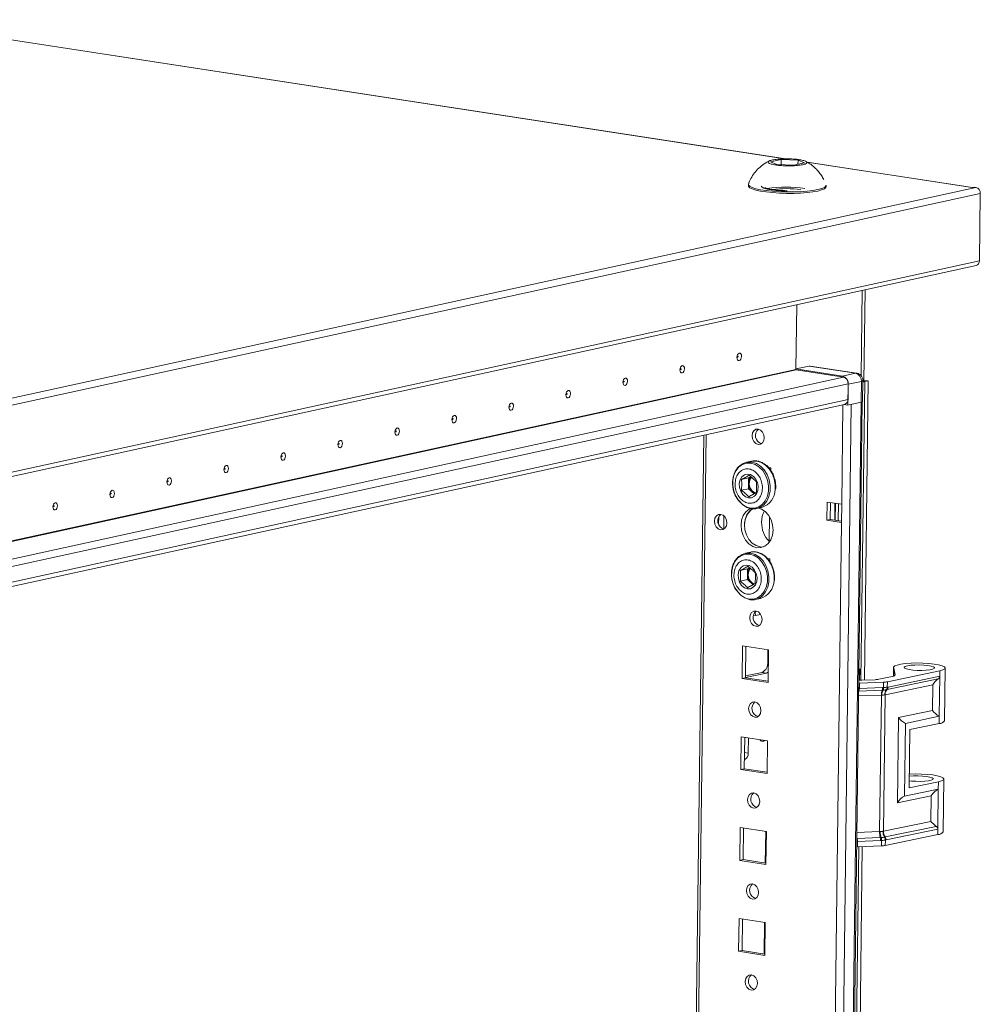
# Model space of a CAD drawing. Units: millimetres. Extents: x -49 to 11532, y -8 to 11619.
# Drawn here: x 9194 to 9454, y 3496 to 3762 of the extents above; entities that cross this region are included whole.
import ezdxf

# ---------------------------------------------------------------- set-up
doc = ezdxf.new("R2010")
doc.units = ezdxf.units.MM

msp = doc.modelspace()

# ---------------------------------------------------------------- linework, layer by layer
at = {"color": 7, "linetype": 'Continuous', "lineweight": 15}
for p, q in [((9401.201, 3724.388), (9156.525, 3762)), ((9397.071, 3723.615), (9399.919, 3724.237)), ((9399.919, 3724.237), (9399.901, 3722.778)), ((9399.919, 3724.237), (9404.492, 3724.065)), ((9404.492, 3724.065), (9404.477, 3722.889)), ((9404.492, 3724.065), (9406.217, 3723.269)), ((9398.797, 3722.82), (9397.071, 3723.615)), ((9403.369, 3722.647), (9398.797, 3722.82)), ((9406.217, 3723.269), (9403.369, 3722.647)), ((9451.701, 3716.625), (9406.867, 3723.517)), ((9452.602, 3716.679), (8714.006, 3555.28)), ((9391.068, 3717.458), (9391.063, 3717.084)), ((9395.555, 3716.437), (9395.555, 3716.376)), ((9412.061, 3716.819), (9412.066, 3717.193)), ((9451.594, 3716.602), (9452.216, 3716.738)), ((9452.602, 3716.679), (9452.216, 3716.738)), ((8715.176, 3553.613), (9453.772, 3715.011)), ((9453.772, 3715.011), (9453.543, 3696.837)), ((8714.081, 3534.146), (9452.676, 3695.544)), ((9453.543, 3696.837), (8714.947, 3535.438)), ((9422.293, 3664.221), (9422.605, 3688.973)), ((9403.918, 3667.442), (9404.138, 3684.938)), ((9404.138, 3684.938), (9403.92, 3667.59)), ((9407.465, 3668.365), (9403.92, 3667.59)), ((9407.465, 3668.365), (9420.06, 3666.428)), ((9420.339, 3666.438), (9407.744, 3668.374)), ((9403.92, 3667.59), (9416.515, 3665.654)), ((9416.827, 3665.359), (9403.995, 3667.332)), ((9420.06, 3666.428), (9416.515, 3665.654)), ((8739.891, 3515.396), (9418.067, 3663.592)), ((9417.994, 3657.79), (9418.065, 3663.445)), ((9418.014, 3659.363), (9418.067, 3663.592)), ((9418.065, 3663.445), (9421.61, 3664.219)), ((9421.499, 3583.44), (9422.517, 3664.149)), ((9421.505, 3583.44), (9422.524, 3664.15)), ((9421.61, 3664.219), (9421.539, 3658.564)), ((9421.964, 3658.781), (9422.035, 3664.436)), ((9422.009, 3664.437), (9421.989, 3664.888)), ((9422.517, 3664.149), (9422.202, 3664.08)), ((9422.524, 3664.15), (9422.287, 3664.187)), ((9422.517, 3664.149), (9422.287, 3664.185)), ((9422.297, 3664.53), (9423.448, 3664.353)), ((9423.448, 3664.353), (9422.428, 3583.473)), ((9422.524, 3664.15), (9423.448, 3664.353)), ((8739.822, 3509.995), (9417.095, 3657.994)), ((9418.014, 3659.363), (8739.837, 3511.168)), ((9398.284, 1790.246), (9421.866, 3658.671)), ((9416.918, 3657.955), (9417.994, 3657.79)), ((9417.994, 3657.79), (9421.539, 3658.564)), ((9378.994, 3649.668), (9355.591, 1795.371)), ((9391.949, 3642.651), (9390.569, 3642.35)), ((9397.167, 3640.848), (9396.531, 3640.946)), ((9397.158, 3640.135), (9397.167, 3640.848)), ((9391.129, 3638.112), (9389.219, 3637.695)), ((9391.129, 3638.112), (9391.092, 3635.216)), ((9391.732, 3638.451), (9391.129, 3638.112)), ((9391.326, 3638.155), (9391.169, 3638.121)), ((9391.326, 3638.155), (9391.29, 3635.26)), ((9391.782, 3638.412), (9391.326, 3638.155)), ((9389.182, 3634.799), (9391.092, 3635.216)), ((9391.092, 3635.216), (9392.636, 3633.853)), ((9391.133, 3635.225), (9391.29, 3635.26)), ((9391.29, 3635.26), (9392.784, 3633.94)), ((9412.353, 3631.616), (9412.291, 3626.699)), ((9416.289, 3631.011), (9412.353, 3631.616)), ((9413.273, 3631.475), (9413.215, 3626.901)), ((9414.457, 3631.293), (9414.4, 3626.719)), ((9414.631, 3631.266), (9414.573, 3626.693)), ((9415.36, 3626.572), (9415.418, 3631.145)), ((9416.289, 3631.011), (9416.227, 3626.094)), ((9393.301, 3629.845), (9394.682, 3630.146)), ((9383.034, 3627.599), (9383.009, 3625.633)), ((9384.396, 3624.313), (9384.441, 3627.861)), ((9416.227, 3626.094), (9393.451, 1821.434)), ((9396.741, 3627.696), (9396.657, 3620.978)), ((9413.215, 3626.901), (9412.291, 3626.699)), ((9412.291, 3626.699), (9416.227, 3626.094)), ((9413.215, 3626.901), (9416.231, 3626.438)), ((9391.639, 3618.065), (9390.258, 3617.763)), ((9396.857, 3616.262), (9396.221, 3616.36)), ((9396.848, 3615.549), (9396.857, 3616.262)), ((9390.819, 3613.526), (9388.909, 3613.108)), ((9390.819, 3613.526), (9390.782, 3610.63)), ((9391.421, 3613.865), (9390.819, 3613.526)), ((9391.016, 3613.569), (9390.859, 3613.534)), ((9391.016, 3613.569), (9390.979, 3610.673)), ((9391.472, 3613.825), (9391.016, 3613.569)), ((9388.872, 3610.212), (9390.782, 3610.63)), ((9390.782, 3610.63), (9392.326, 3609.267)), ((9390.822, 3610.639), (9390.979, 3610.673)), ((9390.979, 3610.673), (9392.474, 3609.353)), ((9392.991, 3605.258), (9394.371, 3605.56)), ((9392.998, 3600.921), (9392.425, 3601.009)), ((9394.384, 3601.224), (9392.998, 3600.921)), ((9389.461, 3592.764), (9389.35, 3583.913)), ((9396.547, 3591.675), (9389.461, 3592.764)), ((9390.382, 3592.623), (9390.275, 3584.115)), ((9396.369, 3591.702), (9396.327, 3588.362)), ((9396.435, 3582.824), (9396.547, 3591.675)), ((9395.935, 3585.385), (9390.275, 3584.148)), ((9394.754, 3585.567), (9390.28, 3584.589)), ((9395.935, 3585.385), (9394.754, 3585.567)), ((9421.179, 3586.442), (9420.953, 3586.392)), ((9420.954, 3586.476), (9421.179, 3586.442)), ((9421.141, 3583.44), (9421.179, 3586.442)), ((9442.819, 3585.984), (9428.645, 3583.029)), ((9430.309, 3586.919), (9430.279, 3584.55)), ((9430.371, 3584.57), (9430.398, 3586.714)), ((9430.738, 3584.889), (9430.398, 3586.714)), ((9442.819, 3585.984), (9442.801, 3584.512)), ((9444.128, 3572.482), (9444.308, 3586.742)), ((9389.35, 3583.913), (9390.275, 3584.115)), ((9389.35, 3583.913), (9396.435, 3582.824)), ((9390.275, 3584.115), (9396.439, 3583.168)), ((9421.092, 3582.672), (9420.906, 3582.666)), ((9421.073, 3581.201), (9421.092, 3582.672)), ((9427.636, 3582.922), (9421.092, 3582.672)), ((9421.725, 3583.446), (9425.342, 3583.585)), ((9426.351, 3583.692), (9430.396, 3584.576)), ((9427.617, 3581.457), (9427.636, 3582.922)), ((9428.559, 3580.908), (9442.381, 3583.789)), ((9428.626, 3581.564), (9428.645, 3583.029)), ((9442.801, 3584.512), (9428.826, 3581.6)), ((9430.386, 3584.678), (9430.405, 3584.579)), ((9442.801, 3584.512), (9442.664, 3573.69)), ((9420.974, 3580.527), (9427.214, 3580.766)), ((9421.073, 3581.201), (9427.313, 3581.44)), ((9427.214, 3580.766), (9427.481, 3580.776)), ((9427.313, 3581.44), (9427.563, 3581.452)), ((9427.481, 3580.776), (9427.562, 3580.78)), ((9427.563, 3581.452), (9427.617, 3581.457)), ((9440.902, 3582.209), (9428.025, 3579.524)), ((9428.322, 3580.861), (9428.38, 3580.871)), ((9428.38, 3580.871), (9428.559, 3580.908)), ((9428.662, 3581.569), (9428.626, 3581.564)), ((9428.826, 3581.6), (9428.662, 3581.569)), ((9440.815, 3575.289), (9440.902, 3582.209)), ((9426.55, 3542.502), (9427.016, 3579.418)), ((9427.166, 3579.418), (9427.016, 3579.418)), ((9427.559, 3542.609), (9428.025, 3579.524)), ((9428.025, 3579.524), (9427.92, 3579.497)), ((9431.659, 3573.381), (9440.815, 3575.289)), ((9431.368, 3550.305), (9431.659, 3573.381)), ((9433.509, 3571.782), (9442.664, 3573.69)), ((9442.664, 3573.69), (9442.639, 3571.723)), ((9433.261, 3552.113), (9433.509, 3571.782)), ((9434.751, 3570.079), (9434.553, 3554.344)), ((9434.751, 3570.079), (9442.639, 3571.723)), ((9389.151, 3568.178), (9389.039, 3559.326)), ((9396.236, 3567.088), (9389.151, 3568.178)), ((9390.072, 3568.036), (9389.964, 3559.528)), ((9391.103, 3567.878), (9391.05, 3563.722)), ((9394.396, 3567.371), (9394.237, 3567.254)), ((9396.125, 3558.237), (9396.236, 3567.088)), ((9390.107, 3562.045), (9389.996, 3562.02)), ((9389.039, 3559.326), (9389.964, 3559.528)), ((9389.039, 3559.326), (9396.125, 3558.237)), ((9389.964, 3559.528), (9396.129, 3558.581)), ((9443.75, 3542.486), (9443.93, 3556.747)), ((9442.416, 3554.021), (9433.261, 3552.113)), ((9434.553, 3554.344), (9442.441, 3555.988)), ((9442.416, 3554.021), (9442.279, 3543.199)), ((9442.441, 3555.988), (9442.416, 3554.021)), ((9440.524, 3552.213), (9431.368, 3550.305)), ((9440.436, 3545.293), (9440.524, 3552.213)), ((9388.841, 3543.591), (9388.729, 3534.74)), ((9395.926, 3542.502), (9388.841, 3543.591)), ((9389.761, 3543.449), (9389.654, 3534.942)), ((9440.436, 3545.293), (9427.559, 3542.609)), ((9441.878, 3543.941), (9428.056, 3541.061)), ((9428.305, 3540.286), (9442.279, 3543.199)), ((9442.279, 3543.199), (9442.261, 3541.728)), ((9395.748, 3542.529), (9395.641, 3534.022)), ((9395.814, 3533.651), (9395.926, 3542.502)), ((9426.711, 3540.918), (9420.471, 3540.679)), ((9426.792, 3540.126), (9420.552, 3539.887)), ((9426.55, 3542.502), (9426.701, 3542.516)), ((9426.978, 3540.929), (9426.711, 3540.918)), ((9427.041, 3540.132), (9426.792, 3540.126)), ((9427.059, 3540.934), (9426.978, 3540.929)), ((9427.096, 3540.132), (9427.041, 3540.132)), ((9427.077, 3538.666), (9427.096, 3540.132)), ((9427.454, 3542.596), (9427.559, 3542.609)), ((9427.877, 3541.025), (9427.819, 3541.014)), ((9428.056, 3541.061), (9427.877, 3541.025)), ((9442.261, 3541.728), (9428.086, 3538.773)), ((9428.086, 3538.773), (9428.105, 3540.239)), ((9428.105, 3540.239), (9428.14, 3540.249)), ((9428.14, 3540.249), (9428.305, 3540.286)), ((9414.362, 3017.947), (9420.931, 3538.431)), ((9414.368, 3017.948), (9420.937, 3538.431)), ((9421.86, 3538.467), (9415.291, 3017.981)), ((9420.533, 3538.416), (9420.348, 3538.41)), ((9420.533, 3538.416), (9420.552, 3539.887)), ((9427.077, 3538.666), (9420.533, 3538.416)), ((9388.729, 3534.74), (9389.654, 3534.942)), ((9388.729, 3534.74), (9395.814, 3533.651)), ((9389.654, 3534.942), (9395.819, 3533.994)), ((9388.531, 3519.004), (9388.419, 3510.153)), ((9395.616, 3517.915), (9388.531, 3519.004)), ((9389.451, 3518.863), (9389.344, 3510.355)), ((9395.438, 3517.943), (9395.33, 3509.435)), ((9395.504, 3509.064), (9395.616, 3517.915)), ((9388.419, 3510.153), (9389.344, 3510.355)), ((9388.419, 3510.153), (9395.504, 3509.064)), ((9389.344, 3510.355), (9395.508, 3509.408))]:
    msp.add_line(p, q, dxfattribs=at)
at = {"color": 8, "linetype": 'Continuous', "lineweight": 15}
for p, q in [((9156.622, 3761.945), (9400.944, 3724.388)), ((9406.964, 3723.463), (9451.594, 3716.602)), ((9395.565, 3716.372), (9395.555, 3716.432)), ((9421.864, 3688.811), (9421.572, 3665.73)), ((8726.138, 3519.333), (9403.918, 3667.442)), ((8726.481, 3519.281), (9403.995, 3667.332)), ((9416.827, 3665.359), (8738.927, 3517.224)), ((9395.293, 1789.493), (9418.875, 3657.982)), ((9421.526, 3658.562), (9397.944, 1790.073)), ((9416.628, 3657.892), (9416.289, 3631.011)), ((9356.204, 1795.135), (9379.612, 3649.803)), ((9396.327, 3588.362), (9396.504, 3588.335)), ((9430.385, 3584.573), (9430.386, 3584.678)), ((9430.738, 3584.837), (9430.738, 3584.889)), ((9420.879, 3580.524), (9420.974, 3580.527)), ((9420.888, 3581.195), (9421.073, 3581.201)), ((9427.016, 3579.418), (9420.862, 3579.182)), ((9390.107, 3562.045), (9389.996, 3562.062)), ((9390.019, 3563.88), (9391.05, 3563.722)), ((9420.471, 3540.679), (9420.376, 3540.676)), ((9420.396, 3542.267), (9426.55, 3542.502)), ((9420.552, 3539.887), (9420.366, 3539.882))]:
    msp.add_line(p, q, dxfattribs=at)
at = {"color": 7, "linetype": 'Continuous', "lineweight": 15, "flags": 128}
for points in [[(9391.063, 3717.084), (9391.092, 3716.937), (9391.415, 3716.588), (9392.083, 3716.251), (9393.074, 3715.939), (9394.354, 3715.66), (9395.879, 3715.426), (9397.598, 3715.243), (9399.452, 3715.119), (9401.378, 3715.057), (9403.31, 3715.059), (9405.182, 3715.126), (9406.932, 3715.256), (9408.498, 3715.442), (9409.828, 3715.681)], [(9391.09, 3717.576), (9391.097, 3717.311), (9391.42, 3716.962), (9392.088, 3716.625), (9393.079, 3716.312), (9394.358, 3716.034), (9395.884, 3715.799), (9397.603, 3715.617), (9399.457, 3715.492), (9401.382, 3715.43), (9403.314, 3715.433), (9405.187, 3715.5), (9406.936, 3715.629), (9408.503, 3715.816), (9409.833, 3716.054)], [(9394.563, 3717.04), (9394.563, 3717.026), (9394.752, 3716.742), (9395.283, 3716.469), (9396.129, 3716.22), (9397.247, 3716.008), (9398.581, 3715.843), (9400.065, 3715.734), (9400.968, 3715.698)], [(9409.828, 3715.681), (9410.877, 3715.962), (9411.609, 3716.278), (9411.998, 3716.616), (9412.061, 3716.819)], [(9409.833, 3716.054), (9410.882, 3716.336), (9411.613, 3716.651), (9412.003, 3716.989), (9412.048, 3717.309)], [(9388.578, 3669.877), (9388.343, 3669.9), (9388.146, 3670.07), (9388.016, 3670.359), (9387.974, 3670.725), (9388.025, 3671.112), (9388.163, 3671.46), (9388.366, 3671.717), (9388.603, 3671.844), (9388.838, 3671.82), (9389.035, 3671.651), (9389.165, 3671.361), (9389.207, 3670.995), (9389.155, 3670.608), (9389.017, 3670.26), (9388.815, 3670.003), (9388.578, 3669.877)], [(9388.195, 3670.789), (9388.227, 3670.806), (9388.254, 3670.84), (9388.272, 3670.887), (9388.279, 3670.939), (9388.274, 3670.988), (9388.256, 3671.027), (9388.23, 3671.049), (9388.198, 3671.052), (9388.167, 3671.036), (9388.139, 3671.001), (9388.121, 3670.954), (9388.114, 3670.903), (9388.12, 3670.854), (9388.137, 3670.815), (9388.163, 3670.792), (9388.195, 3670.789)], [(9373.165, 3666.509), (9372.93, 3666.532), (9372.732, 3666.701), (9372.603, 3666.991), (9372.561, 3667.357), (9372.612, 3667.744), (9372.75, 3668.092), (9372.953, 3668.349), (9373.19, 3668.476), (9373.425, 3668.452), (9373.622, 3668.283), (9373.751, 3667.993), (9373.794, 3667.627), (9373.742, 3667.24), (9373.604, 3666.892), (9373.402, 3666.635), (9373.165, 3666.509)], [(9407.744, 3668.374), (9407.705, 3668.379), (9407.465, 3668.365)], [(9372.782, 3667.421), (9372.814, 3667.438), (9372.841, 3667.472), (9372.859, 3667.519), (9372.866, 3667.571), (9372.86, 3667.62), (9372.843, 3667.659), (9372.817, 3667.681), (9372.785, 3667.684), (9372.753, 3667.667), (9372.726, 3667.633), (9372.708, 3667.586), (9372.701, 3667.535), (9372.707, 3667.486), (9372.724, 3667.447), (9372.75, 3667.424), (9372.782, 3667.421)], [(9357.752, 3663.141), (9357.517, 3663.164), (9357.319, 3663.333), (9357.19, 3663.623), (9357.148, 3663.989), (9357.199, 3664.376), (9357.337, 3664.724), (9357.54, 3664.981), (9357.776, 3665.107), (9358.011, 3665.084), (9358.209, 3664.915), (9358.338, 3664.625), (9358.381, 3664.259), (9358.329, 3663.872), (9358.191, 3663.524), (9357.988, 3663.267), (9357.752, 3663.141)], [(9357.369, 3664.053), (9357.4, 3664.07), (9357.428, 3664.104), (9357.446, 3664.151), (9357.453, 3664.203), (9357.447, 3664.252), (9357.43, 3664.29), (9357.404, 3664.313), (9357.372, 3664.316), (9357.34, 3664.299), (9357.313, 3664.265), (9357.295, 3664.218), (9357.288, 3664.166), (9357.293, 3664.117), (9357.311, 3664.079), (9357.337, 3664.056), (9357.369, 3664.053)], [(9342.339, 3659.772), (9342.104, 3659.796), (9341.906, 3659.965), (9341.777, 3660.255), (9341.734, 3660.621), (9341.786, 3661.008), (9341.924, 3661.356), (9342.126, 3661.613), (9342.363, 3661.739), (9342.598, 3661.716), (9342.796, 3661.547), (9342.925, 3661.257), (9342.967, 3660.891), (9342.916, 3660.504), (9342.778, 3660.156), (9342.575, 3659.899), (9342.339, 3659.772)], [(9341.956, 3660.685), (9341.987, 3660.702), (9342.015, 3660.736), (9342.033, 3660.783), (9342.04, 3660.834), (9342.034, 3660.884), (9342.017, 3660.922), (9341.99, 3660.945), (9341.959, 3660.948), (9341.927, 3660.931), (9341.9, 3660.897), (9341.882, 3660.85), (9341.875, 3660.798), (9341.88, 3660.749), (9341.898, 3660.711), (9341.924, 3660.688), (9341.956, 3660.685)], [(9326.925, 3656.404), (9326.69, 3656.428), (9326.493, 3656.597), (9326.363, 3656.887), (9326.321, 3657.253), (9326.373, 3657.64), (9326.511, 3657.988), (9326.713, 3658.245), (9326.95, 3658.371), (9327.185, 3658.348), (9327.383, 3658.179), (9327.512, 3657.889), (9327.554, 3657.523), (9327.503, 3657.136), (9327.365, 3656.788), (9327.162, 3656.531), (9326.925, 3656.404)], [(9326.543, 3657.317), (9326.574, 3657.334), (9326.601, 3657.368), (9326.62, 3657.415), (9326.627, 3657.466), (9326.621, 3657.515), (9326.604, 3657.554), (9326.577, 3657.577), (9326.546, 3657.58), (9326.514, 3657.563), (9326.487, 3657.529), (9326.469, 3657.482), (9326.462, 3657.43), (9326.467, 3657.381), (9326.485, 3657.342), (9326.511, 3657.32), (9326.543, 3657.317)], [(9421.539, 3658.564), (9421.749, 3658.622), (9421.891, 3658.686), (9421.958, 3658.755), (9421.964, 3658.781)], [(9311.512, 3653.036), (9311.277, 3653.06), (9311.08, 3653.229), (9310.95, 3653.519), (9310.908, 3653.885), (9310.96, 3654.272), (9311.098, 3654.62), (9311.3, 3654.877), (9311.537, 3655.003), (9311.772, 3654.98), (9311.969, 3654.81), (9312.099, 3654.521), (9312.141, 3654.154), (9312.09, 3653.768), (9311.952, 3653.42), (9311.749, 3653.163), (9311.512, 3653.036)], [(9311.129, 3653.949), (9311.161, 3653.965), (9311.188, 3654), (9311.207, 3654.047), (9311.214, 3654.098), (9311.208, 3654.147), (9311.191, 3654.186), (9311.164, 3654.209), (9311.133, 3654.212), (9311.101, 3654.195), (9311.074, 3654.161), (9311.055, 3654.114), (9311.049, 3654.062), (9311.054, 3654.013), (9311.072, 3653.974), (9311.098, 3653.952), (9311.129, 3653.949)], [(9296.099, 3649.668), (9295.864, 3649.692), (9295.667, 3649.861), (9295.537, 3650.151), (9295.495, 3650.517), (9295.547, 3650.904), (9295.684, 3651.252), (9295.887, 3651.509), (9296.124, 3651.635), (9296.359, 3651.612), (9296.556, 3651.442), (9296.686, 3651.153), (9296.728, 3650.786), (9296.676, 3650.4), (9296.539, 3650.052), (9296.336, 3649.795), (9296.099, 3649.668)], [(9295.716, 3650.58), (9295.748, 3650.597), (9295.775, 3650.632), (9295.794, 3650.678), (9295.801, 3650.73), (9295.795, 3650.779), (9295.778, 3650.818), (9295.751, 3650.841), (9295.72, 3650.844), (9295.688, 3650.827), (9295.661, 3650.793), (9295.642, 3650.746), (9295.635, 3650.694), (9295.641, 3650.645), (9295.658, 3650.606), (9295.685, 3650.584), (9295.716, 3650.58)], [(9393.75, 3651.326), (9393.115, 3651.266), (9392.573, 3650.901), (9392.207, 3650.286), (9392.071, 3649.515), (9392.187, 3648.705), (9392.536, 3647.98), (9393.067, 3647.45), (9393.698, 3647.195), (9394.332, 3647.255), (9394.874, 3647.621), (9395.241, 3648.236), (9395.377, 3649.007), (9395.261, 3649.816), (9394.911, 3650.541), (9394.381, 3651.072), (9393.75, 3651.326)], [(9280.686, 3646.3), (9280.451, 3646.323), (9280.254, 3646.493), (9280.124, 3646.783), (9280.082, 3647.149), (9280.134, 3647.535), (9280.271, 3647.884), (9280.474, 3648.141), (9280.711, 3648.267), (9280.946, 3648.244), (9281.143, 3648.074), (9281.273, 3647.784), (9281.315, 3647.418), (9281.263, 3647.032), (9281.126, 3646.683), (9280.923, 3646.427), (9280.686, 3646.3)], [(9280.303, 3647.212), (9280.335, 3647.229), (9280.362, 3647.264), (9280.381, 3647.31), (9280.388, 3647.362), (9280.382, 3647.411), (9280.365, 3647.45), (9280.338, 3647.473), (9280.307, 3647.476), (9280.275, 3647.459), (9280.248, 3647.425), (9280.229, 3647.378), (9280.222, 3647.326), (9280.228, 3647.277), (9280.245, 3647.238), (9280.272, 3647.215), (9280.303, 3647.212)], [(9265.273, 3642.932), (9265.038, 3642.955), (9264.841, 3643.125), (9264.711, 3643.415), (9264.669, 3643.781), (9264.721, 3644.167), (9264.858, 3644.516), (9265.061, 3644.773), (9265.298, 3644.899), (9265.533, 3644.876), (9265.73, 3644.706), (9265.86, 3644.416), (9265.902, 3644.05), (9265.85, 3643.664), (9265.713, 3643.315), (9265.51, 3643.058), (9265.273, 3642.932)], [(9264.89, 3643.844), (9264.922, 3643.861), (9264.949, 3643.896), (9264.967, 3643.942), (9264.974, 3643.994), (9264.969, 3644.043), (9264.951, 3644.082), (9264.925, 3644.105), (9264.893, 3644.108), (9264.862, 3644.091), (9264.835, 3644.056), (9264.816, 3644.01), (9264.809, 3643.958), (9264.815, 3643.909), (9264.832, 3643.87), (9264.859, 3643.847), (9264.89, 3643.844)], [(9249.86, 3639.564), (9249.625, 3639.587), (9249.428, 3639.757), (9249.298, 3640.047), (9249.256, 3640.413), (9249.308, 3640.799), (9249.445, 3641.148), (9249.648, 3641.404), (9249.885, 3641.531), (9250.12, 3641.508), (9250.317, 3641.338), (9250.447, 3641.048), (9250.489, 3640.682), (9250.437, 3640.296), (9250.3, 3639.947), (9250.097, 3639.69), (9249.86, 3639.564)], [(9391.757, 3642.12), (9392.919, 3641.765), (9394.009, 3641.076), (9394.964, 3640.096), (9395.728, 3638.879), (9396.257, 3637.498), (9396.52, 3636.032), (9396.501, 3634.566), (9396.202, 3633.187), (9395.641, 3631.973), (9394.849, 3630.995), (9393.873, 3630.311), (9392.77, 3629.96), (9391.603, 3629.963), (9390.441, 3630.318), (9389.351, 3631.007), (9388.396, 3631.988), (9387.632, 3633.204), (9387.103, 3634.585), (9386.84, 3636.051), (9386.859, 3637.517), (9387.157, 3638.896), (9387.719, 3640.11), (9388.511, 3641.088), (9389.487, 3641.772), (9390.59, 3642.123), (9391.757, 3642.12)], [(9388.851, 3641.497), (9389.664, 3642.03), (9390.569, 3642.35)], [(9391.949, 3642.651), (9392.187, 3642.696), (9393.395, 3642.693)], [(9249.477, 3640.476), (9249.509, 3640.493), (9249.536, 3640.528), (9249.554, 3640.574), (9249.561, 3640.626), (9249.556, 3640.675), (9249.538, 3640.714), (9249.512, 3640.737), (9249.48, 3640.74), (9249.449, 3640.723), (9249.421, 3640.688), (9249.403, 3640.642), (9249.396, 3640.59), (9249.402, 3640.541), (9249.419, 3640.502), (9249.446, 3640.479), (9249.477, 3640.476)], [(9391.117, 3632.731), (9390.289, 3633.032), (9389.554, 3633.647), (9388.994, 3634.508), (9388.667, 3635.524), (9388.611, 3636.583), (9388.831, 3637.571), (9389.303, 3638.381), (9389.975, 3638.926), (9390.776, 3639.145), (9391.618, 3639.015), (9392.411, 3638.551), (9393.067, 3637.803), (9393.517, 3636.851), (9393.711, 3635.799), (9393.628, 3634.761), (9393.277, 3633.85), (9392.697, 3633.163), (9391.95, 3632.777), (9391.117, 3632.731)], [(9234.447, 3636.196), (9234.212, 3636.219), (9234.015, 3636.389), (9233.885, 3636.679), (9233.843, 3637.045), (9233.894, 3637.431), (9234.032, 3637.78), (9234.235, 3638.036), (9234.472, 3638.163), (9234.707, 3638.14), (9234.904, 3637.97), (9235.034, 3637.68), (9235.076, 3637.314), (9235.024, 3636.927), (9234.886, 3636.579), (9234.684, 3636.322), (9234.447, 3636.196)], [(9234.064, 3637.108), (9234.096, 3637.125), (9234.123, 3637.159), (9234.141, 3637.206), (9234.148, 3637.258), (9234.143, 3637.307), (9234.125, 3637.346), (9234.099, 3637.368), (9234.067, 3637.372), (9234.036, 3637.355), (9234.008, 3637.32), (9233.99, 3637.274), (9233.983, 3637.222), (9233.989, 3637.173), (9234.006, 3637.134), (9234.032, 3637.111), (9234.064, 3637.108)], [(9219.034, 3632.828), (9218.799, 3632.851), (9218.601, 3633.021), (9218.472, 3633.31), (9218.43, 3633.677), (9218.481, 3634.063), (9218.619, 3634.411), (9218.822, 3634.668), (9219.059, 3634.795), (9219.294, 3634.771), (9219.491, 3634.602), (9219.62, 3634.312), (9219.663, 3633.946), (9219.611, 3633.559), (9219.473, 3633.211), (9219.271, 3632.954), (9219.034, 3632.828)], [(9218.651, 3633.74), (9218.683, 3633.757), (9218.71, 3633.791), (9218.728, 3633.838), (9218.735, 3633.89), (9218.729, 3633.939), (9218.712, 3633.978), (9218.686, 3634), (9218.654, 3634.004), (9218.622, 3633.987), (9218.595, 3633.952), (9218.577, 3633.906), (9218.57, 3633.854), (9218.576, 3633.805), (9218.593, 3633.766), (9218.619, 3633.743), (9218.651, 3633.74)], [(9396.941, 3634.705), (9396.927, 3634.57), (9396.618, 3633.141), (9396.036, 3631.884), (9395.217, 3630.872), (9394.206, 3630.164), (9393.064, 3629.801), (9391.856, 3629.803), (9390.652, 3630.171), (9389.523, 3630.884), (9388.534, 3631.9), (9388.163, 3632.422)], [(9203.621, 3629.46), (9203.386, 3629.483), (9203.188, 3629.653), (9203.059, 3629.942), (9203.017, 3630.308), (9203.068, 3630.695), (9203.206, 3631.043), (9203.409, 3631.3), (9203.645, 3631.427), (9203.88, 3631.403), (9204.078, 3631.234), (9204.207, 3630.944), (9204.25, 3630.578), (9204.198, 3630.191), (9204.06, 3629.843), (9203.858, 3629.586), (9203.621, 3629.46)], [(9203.238, 3630.372), (9203.27, 3630.389), (9203.297, 3630.423), (9203.315, 3630.47), (9203.322, 3630.522), (9203.316, 3630.571), (9203.299, 3630.61), (9203.273, 3630.632), (9203.241, 3630.635), (9203.209, 3630.619), (9203.182, 3630.584), (9203.164, 3630.537), (9203.157, 3630.486), (9203.162, 3630.437), (9203.18, 3630.398), (9203.206, 3630.375), (9203.238, 3630.372)], [(9383.6, 3628.277), (9382.957, 3628.216), (9382.409, 3627.846), (9382.038, 3627.224), (9381.9, 3626.444), (9382.018, 3625.625), (9382.372, 3624.891), (9382.909, 3624.354), (9383.547, 3624.097), (9384.189, 3624.158), (9384.737, 3624.527), (9385.109, 3625.149), (9385.246, 3625.93), (9385.129, 3626.749), (9384.775, 3627.483), (9384.238, 3628.019), (9383.6, 3628.277)], [(9391.619, 3629.846), (9391.308, 3629.691), (9390.4, 3628.969), (9389.698, 3627.955), (9389.249, 3626.717), (9389.084, 3625.34), (9389.214, 3623.917), (9389.63, 3622.546), (9390.304, 3621.32), (9391.19, 3620.322), (9392.227, 3619.622), (9393.345, 3619.265), (9394.468, 3619.277), (9395.519, 3619.657), (9396.427, 3620.379), (9397.129, 3621.393), (9397.578, 3622.631), (9397.743, 3624.008), (9397.614, 3625.431), (9397.197, 3626.802), (9396.524, 3628.028), (9395.638, 3629.026), (9394.6, 3629.727), (9393.936, 3629.983)], [(9392.043, 3629.779), (9391.325, 3629.172), (9390.623, 3628.157), (9390.174, 3626.919), (9390.009, 3625.542), (9390.138, 3624.119), (9390.555, 3622.748), (9391.228, 3621.522), (9392.114, 3620.525), (9393.152, 3619.824), (9394.27, 3619.467), (9395.043, 3619.435)], [(9391.446, 3617.534), (9392.609, 3617.178), (9393.699, 3616.49), (9394.654, 3615.509), (9395.418, 3614.292), (9395.947, 3612.911), (9396.209, 3611.445), (9396.191, 3609.98), (9395.892, 3608.6), (9395.331, 3607.386), (9394.539, 3606.409), (9393.563, 3605.725), (9392.46, 3605.374), (9391.293, 3605.376), (9390.131, 3605.732), (9389.04, 3606.42), (9388.086, 3607.401), (9387.322, 3608.617), (9386.793, 3609.999), (9386.53, 3611.465), (9386.548, 3612.93), (9386.847, 3614.31), (9387.409, 3615.524), (9388.2, 3616.501), (9389.176, 3617.185), (9390.28, 3617.536), (9391.446, 3617.534)], [(9388.541, 3616.911), (9389.354, 3617.444), (9390.258, 3617.763)], [(9391.639, 3618.065), (9391.876, 3618.109), (9393.085, 3618.106)], [(9390.807, 3608.144), (9389.978, 3608.445), (9389.244, 3609.06), (9388.683, 3609.922), (9388.357, 3610.937), (9388.301, 3611.997), (9388.52, 3612.985), (9388.992, 3613.795), (9389.665, 3614.339), (9390.466, 3614.558), (9391.308, 3614.429), (9392.1, 3613.965), (9392.757, 3613.216), (9393.207, 3612.264), (9393.4, 3611.213), (9393.318, 3610.175), (9392.967, 3609.263), (9392.387, 3608.577), (9391.64, 3608.19), (9390.807, 3608.144)], [(9396.63, 3610.118), (9396.617, 3609.983), (9396.307, 3608.554), (9395.726, 3607.298), (9394.906, 3606.286), (9393.896, 3605.577), (9392.753, 3605.214), (9391.545, 3605.216), (9390.342, 3605.585), (9389.213, 3606.297), (9388.224, 3607.313), (9387.852, 3607.835)], [(9393.129, 3602.153), (9392.495, 3602.093), (9391.953, 3601.727), (9391.586, 3601.113), (9391.45, 3600.342), (9391.566, 3599.532), (9391.916, 3598.807), (9392.447, 3598.277), (9393.077, 3598.022), (9393.712, 3598.082), (9394.254, 3598.447), (9394.621, 3599.062), (9394.757, 3599.833), (9394.641, 3600.643), (9394.291, 3601.368), (9393.76, 3601.898), (9393.129, 3602.153)], [(9430.398, 3586.714), (9430.328, 3587.009), (9430.637, 3587.295), (9431.307, 3587.555), (9432.301, 3587.776), (9433.568, 3587.945), (9435.036, 3588.055), (9436.628, 3588.098), (9438.257, 3588.072), (9439.834, 3587.98), (9441.275, 3587.824), (9442.5, 3587.616), (9443.445, 3587.364), (9444.057, 3587.084), (9444.304, 3586.79), (9444.172, 3586.498), (9443.668, 3586.225), (9442.819, 3585.984)], [(9396.471, 3585.654), (9396.236, 3585.498), (9395.935, 3585.385)], [(9434.081, 3587.327), (9433.479, 3587.142), (9433.218, 3586.93), (9433.32, 3586.708), (9433.777, 3586.498), (9434.547, 3586.317), (9435.563, 3586.182), (9436.734, 3586.104), (9437.956, 3586.091), (9439.12, 3586.144), (9440.124, 3586.258), (9440.877, 3586.422), (9441.314, 3586.623), (9441.394, 3586.843), (9441.112, 3587.061), (9440.491, 3587.259), (9439.588, 3587.419), (9438.483, 3587.526), (9437.273, 3587.572), (9436.066, 3587.552), (9434.97, 3587.468), (9434.081, 3587.327)], [(9430.396, 3584.576), (9430.482, 3584.612), (9430.556, 3584.65), (9430.617, 3584.689), (9430.667, 3584.728), (9430.704, 3584.768), (9430.728, 3584.808), (9430.74, 3584.849), (9430.738, 3584.889)], [(9392.819, 3577.566), (9392.184, 3577.506), (9391.642, 3577.141), (9391.276, 3576.526), (9391.14, 3575.755), (9391.256, 3574.945), (9391.606, 3574.22), (9392.136, 3573.69), (9392.767, 3573.435), (9393.402, 3573.495), (9393.944, 3573.861), (9394.31, 3574.476), (9394.446, 3575.247), (9394.33, 3576.056), (9393.98, 3576.781), (9393.45, 3577.312), (9392.819, 3577.566)], [(9434.592, 3557.472), (9435.687, 3557.556), (9436.894, 3557.576), (9438.104, 3557.53), (9439.21, 3557.423), (9440.113, 3557.263), (9440.733, 3557.065), (9441.016, 3556.847), (9440.935, 3556.628), (9440.499, 3556.427), (9439.745, 3556.262), (9438.742, 3556.148), (9437.577, 3556.096), (9436.355, 3556.109), (9435.184, 3556.186), (9434.577, 3556.257)], [(9434.599, 3558.056), (9434.658, 3558.059), (9436.25, 3558.102), (9437.878, 3558.077), (9439.456, 3557.984), (9440.896, 3557.829), (9442.122, 3557.62), (9443.066, 3557.369), (9443.679, 3557.088), (9443.925, 3556.794), (9443.793, 3556.503), (9443.289, 3556.229), (9442.441, 3555.988)], [(9392.509, 3552.979), (9391.874, 3552.919), (9391.332, 3552.554), (9390.965, 3551.939), (9390.83, 3551.168), (9390.945, 3550.359), (9391.295, 3549.633), (9391.826, 3549.103), (9392.457, 3548.849), (9393.091, 3548.909), (9393.633, 3549.274), (9394, 3549.889), (9394.136, 3550.66), (9394.02, 3551.47), (9393.67, 3552.195), (9393.139, 3552.725), (9392.509, 3552.979)], [(9392.198, 3528.393), (9391.564, 3528.333), (9391.022, 3527.968), (9390.655, 3527.353), (9390.519, 3526.582), (9390.635, 3525.772), (9390.985, 3525.047), (9391.516, 3524.517), (9392.146, 3524.262), (9392.781, 3524.322), (9393.323, 3524.687), (9393.69, 3525.302), (9393.826, 3526.073), (9393.71, 3526.883), (9393.36, 3527.608), (9392.829, 3528.138), (9392.198, 3528.393)], [(9391.888, 3503.806), (9391.254, 3503.746), (9390.712, 3503.381), (9390.345, 3502.766), (9390.209, 3501.995), (9390.325, 3501.185), (9390.675, 3500.46), (9391.205, 3499.93), (9391.836, 3499.676), (9392.471, 3499.736), (9393.013, 3500.101), (9393.379, 3500.716), (9393.515, 3501.487), (9393.399, 3502.296), (9393.05, 3503.022), (9392.519, 3503.552), (9391.888, 3503.806)]]:
    msp.add_lwpolyline(points, dxfattribs=at)
at = {"color": 8, "linetype": 'Continuous', "lineweight": 15, "flags": 128}
for points in [[(9420.06, 3666.428), (9420.3, 3666.443), (9420.338, 3666.438)], [(9422.035, 3664.436), (9422.03, 3664.41), (9421.962, 3664.341), (9421.82, 3664.277), (9421.61, 3664.219)], [(9390.569, 3642.35), (9390.806, 3642.394), (9392.014, 3642.391)], [(9392.014, 3642.391), (9393.218, 3642.023), (9394.347, 3641.311), (9395.335, 3640.295), (9396.127, 3639.035), (9396.674, 3637.605), (9396.946, 3636.087), (9396.941, 3634.705)], [(9393.395, 3642.693), (9394.598, 3642.325), (9395.727, 3641.612), (9396.716, 3640.597), (9397.507, 3639.337), (9398.055, 3637.907), (9398.327, 3636.389), (9398.321, 3635.006)], [(9390.258, 3617.763), (9390.496, 3617.807), (9391.704, 3617.805)], [(9391.704, 3617.805), (9392.908, 3617.437), (9394.036, 3616.724), (9395.025, 3615.708), (9395.816, 3614.449), (9396.364, 3613.018), (9396.636, 3611.5), (9396.63, 3610.118)], [(9393.085, 3618.106), (9394.288, 3617.738), (9395.417, 3617.026), (9396.406, 3616.01), (9397.197, 3614.75), (9397.744, 3613.32), (9398.016, 3611.802), (9398.011, 3610.42)]]:
    msp.add_lwpolyline(points, dxfattribs=at)
at = {"color": 7, "linetype": 'Continuous', "lineweight": 15}
for centre, radius, start, end in [((9401.214, 3685.185), 31.573, 80.69756, 99.17148), ((9401.217, 3688.353), 27.976, 81.73345, 97.60864), ((9452.168, 3715.13), 1.608, 355.74418, 74.35745), ((9452.276, 3696.749), 1.269, 288.36879, 3.96114), ((9404.024, 3667.434), 0.106, 175.74418, 254.35745), ((9415.941, 3663.603), 2.13, 355.74418, 74.35745), ((9416.368, 3663.719), 1.704, 355.74418, 74.35745), ((9419.486, 3664.377), 2.13, 355.74418, 74.35745), ((9421.968, 3664.318), 0.339, 280.46965, 343.29107), ((9416.672, 3659.27), 1.345, 288.36879, 3.96114), ((9395.223, 3649.588), 2.273, 130.17161, 254.48151), ((9394.106, 3636.578), 2.801, 141.73439, 246.2815), ((9393.07, 3635.146), 5.253, 287.86699, 358.4755), ((9385.078, 3626.515), 2.298, 129.98078, 254.67235), ((9395.647, 3625.32), 5.634, 127.90975, 181.75373), ((9400.865, 3626.227), 6.226, 151.28038, 180.3699), ((9401.946, 3626.025), 7.309, 178.73012, 224.54393), ((9393.796, 3611.991), 2.801, 141.73439, 246.2815), ((9392.76, 3610.56), 5.253, 287.86699, 358.4755), ((9394.603, 3600.415), 2.273, 130.17161, 254.48151), ((9393.527, 3588.097), 2.812, 295.87357, 5.41446), ((9421.319, 3594.314), 10.875, 267.87707, 272.14152), ((9425.177, 3589.97), 6.387, 271.48532, 280.5949), ((9427.47, 3589.308), 6.387, 271.48532, 280.5949), ((9419.023, 3581.157), 2.05, 342.08317, 1.20622), ((9431.116, 3579.504), 4.101, 162.08317, 181.20622), ((9430.486, 3579.365), 3.32, 154.84294, 179.09118), ((9425.263, 3581.396), 2.05, 342.08317, 1.20622), ((9425.523, 3581.357), 2.042, 343.48353, 2.67596), ((9425.587, 3581.283), 2.038, 345.7147, 4.89772), ((9429.839, 3579.619), 1.923, 139.37332, 183.63375), ((9429.971, 3579.568), 1.946, 136.49252, 181.27798), ((9427.61, 3581.586), 1.017, 314.47191, 358.739), ((9427.672, 3581.564), 0.99, 315.63788, 0.27033), ((9427.853, 3581.578), 0.973, 316.49252, 1.27798), ((9394.292, 3575.828), 2.273, 130.17162, 254.4815), ((9442.713, 3573.42), 1.698, 267.53143, 326.48037), ((9394.934, 3567.853), 0.924, 208.42563, 314.09615), ((9389.371, 3563.563), 1.687, 295.87357, 5.41446), ((9393.982, 3551.242), 2.273, 130.17162, 254.4815), ((9417.247, 3539.952), 3.305, 358.88304, 12.71924), ((9433.159, 3542.374), 6.61, 178.88304, 192.71924), ((9432.091, 3542.641), 5.391, 181.31981, 198.50545), ((9423.487, 3540.19), 3.305, 358.88304, 12.71924), ((9423.816, 3540.277), 3.229, 357.43935, 11.66416), ((9423.984, 3540.39), 3.122, 355.25292, 10.01956), ((9430.084, 3542.461), 2.633, 177.04818, 213.04551), ((9430.097, 3542.57), 2.539, 179.11517, 216.48513), ((9426.806, 3540.201), 1.299, 1.6806, 38.75289), ((9426.859, 3540.246), 1.281, 0.1247, 37.42361), ((9427.036, 3540.306), 1.269, 359.11517, 36.48513), ((9442.334, 3543.424), 1.698, 267.53143, 326.48037), ((9426.912, 3545.052), 6.387, 271.48532, 280.5949), ((9393.672, 3526.655), 2.273, 130.17162, 254.4815), ((9393.361, 3502.068), 2.273, 130.17162, 254.4815)]:
    msp.add_arc(centre, radius, start, end, dxfattribs=at)
at = {"color": 8, "linetype": 'Continuous', "lineweight": 15}
for centre, radius, start, end in [((9423.016, 3579.748), 2.185, 159.12948, 168.47339), ((9425.451, 3541.873), 5.121, 188.17209, 193.48186)]:
    msp.add_arc(centre, radius, start, end, dxfattribs=at)
at = {"color": 7, "linetype": 'Continuous', "lineweight": 15}
for centre, major_axis, ratio, start_param, end_param in [((9395.359, 3600.558), (-1.778, 2.579), 0.6512902, 0.6170195, 1.019892), ((9442.449, 3581.961), (1.694, 2.056), 0.531502, 1.031704, 1.8727727), ((9442.362, 3575.041), (-1.89, 1.557), 0.3881019, 0.9858932, 2.0330907), ((9433.207, 3573.133), (-1.89, 1.557), 0.3881019, 0.9858932, 2.0330907), ((9442.071, 3551.965), (1.694, 2.056), 0.531502, 0.8255751, 1.8727727), ((9432.915, 3550.057), (1.694, 2.056), 0.531502, 0.8255751, 1.8727727), ((9441.983, 3545.045), (-1.89, 1.557), 0.3881019, 0.9858932, 1.8269618)]:
    msp.add_ellipse(centre, major_axis=major_axis, ratio=ratio, start_param=start_param, end_param=end_param, dxfattribs=at)
for points, knots in [([(9396.781, 3723.816), (9396.441, 3723.66), (9395.511, 3723.231), (9394.225, 3722.24), (9392.942, 3720.939), (9391.952, 3719.49), (9391.345, 3718.361), (9391.151, 3717.705), (9391.121, 3717.604)], [0, 0, 0, 0, 0.1299015, 0.3549097, 0.5591413, 0.7623702, 0.9632889, 1, 1, 1, 1]), ([(9398.407, 3722.735), (9397.978, 3722.814), (9397.121, 3722.973), (9396.441, 3723.285), (9396.323, 3723.609), (9396.811, 3723.916), (9397.842, 3724.169), (9399.303, 3724.34), (9401.027, 3724.41), (9402.82, 3724.371), (9404.104, 3724.26), (9405.217, 3724.105), (9406.152, 3723.908), (9406.851, 3723.601), (9406.965, 3723.275), (9406.478, 3722.969), (9405.446, 3722.716), (9403.986, 3722.544), (9402.261, 3722.474), (9400.47, 3722.514), (9399.179, 3722.623), (9398.556, 3722.713), (9398.407, 3722.735)], [0, 0, 0, 0, 0.0536862, 0.1073725, 0.1610587, 0.2147449, 0.2684311, 0.3221174, 0.3758036, 0.4294898, 0.483176, 0.5, 0.5536862, 0.6073725, 0.6610587, 0.7147449, 0.7684311, 0.8221174, 0.8758036, 0.9294898, 0.983176, 1, 1, 1, 1]), ([(9411.442, 3718.777), (9411.243, 3719.15), (9410.825, 3719.929), (9409.988, 3721.041), (9408.946, 3722.117), (9407.781, 3723.047), (9406.914, 3723.506), (9406.516, 3723.716)], [0, 0, 0, 0, 0.1782966, 0.3735177, 0.5858232, 0.8104345, 1, 1, 1, 1]), ([(9401.547, 3715.769), (9401.05, 3715.781), (9400.362, 3715.797), (9399.404, 3715.859), (9398.657, 3715.924), (9397.859, 3716.019), (9397.143, 3716.132), (9396.534, 3716.259), (9396.058, 3716.388), (9395.723, 3716.514), (9395.538, 3716.602), (9395.476, 3716.668), (9395.488, 3716.649), (9395.489, 3716.648)], [0, 0, 0, 0, 0.16664086, 0.23077078, 0.33498843, 0.43820012, 0.54359752, 0.64698312, 0.74604484, 0.83850143, 0.92243546, 0.99714181, 1, 1, 1, 1]), ([(9421.989, 3664.888), (9421.905, 3665.139), (9421.784, 3665.498), (9421.418, 3665.93), (9421.013, 3666.228), (9420.609, 3666.421), (9420.369, 3666.423), (9420.333, 3666.424)], [0, 0, 0, 0, 0.3268095, 0.4664924, 0.699694, 0.9559593, 1, 1, 1, 1]), ([(9388.78, 3641.456), (9388.761, 3641.443), (9388.442, 3641.235), (9387.957, 3640.624), (9387.38, 3639.679), (9387.015, 3638.648), (9386.833, 3637.692), (9386.776, 3636.796), (9386.808, 3635.924), (9386.919, 3635.322), (9386.975, 3635.013)], [0, 0, 0, 0, 0.011093, 0.1834126, 0.3510108, 0.5087385, 0.6497364, 0.755604, 0.8747346, 1, 1, 1, 1]), ([(9395.605, 3641.763), (9395.41, 3641.903), (9394.936, 3642.245), (9394.09, 3642.59), (9393.1, 3642.761), (9392.375, 3642.781), (9392.02, 3642.659), (9391.994, 3642.65)], [0, 0, 0, 0, 0.176421, 0.4307774, 0.6963046, 0.9771169, 1, 1, 1, 1]), ([(9398.275, 3637.483), (9398.15, 3637.946), (9397.974, 3638.599), (9397.558, 3639.491), (9397.14, 3640.21), (9396.543, 3640.961), (9396.023, 3641.492), (9395.682, 3641.714), (9395.605, 3641.763)], [0, 0, 0, 0, 0.2674337, 0.3769491, 0.5573715, 0.7434657, 0.9421946, 1, 1, 1, 1]), ([(9387.459, 3636.496), (9387.507, 3637.009), (9387.602, 3638.035), (9388.257, 3639.32), (9389.209, 3640.227), (9390.389, 3640.648), (9391.653, 3640.537), (9392.862, 3639.906), (9393.879, 3638.827), (9394.589, 3637.421), (9394.838, 3636.204), (9394.873, 3635.001), (9394.694, 3633.821), (9394.063, 3632.534), (9393.105, 3631.628), (9391.927, 3631.207), (9390.662, 3631.318), (9389.453, 3631.948), (9388.436, 3633.028), (9387.729, 3634.433), (9387.471, 3635.651), (9387.462, 3636.333), (9387.459, 3636.496)], [0, 0, 0, 0, 0.0536862, 0.1073725, 0.1610587, 0.2147449, 0.2684311, 0.3221174, 0.3758036, 0.4294898, 0.483176, 0.5, 0.5536862, 0.6073725, 0.6610587, 0.7147449, 0.7684311, 0.8221174, 0.8758036, 0.9294898, 0.983176, 1, 1, 1, 1]), ([(9391.245, 3638.834), (9391.096, 3638.745), (9390.799, 3638.565), (9390.31, 3638.284), (9389.783, 3637.994), (9389.407, 3637.795), (9389.219, 3637.695)], [0, 0, 0, 0, 0.2471027, 0.495209, 0.7469802, 1, 1, 1, 1]), ([(9393.234, 3637.078), (9393.088, 3637.226), (9392.797, 3637.522), (9392.317, 3637.965), (9391.8, 3638.404), (9391.43, 3638.691), (9391.245, 3638.834)], [0, 0, 0, 0, 0.2471026, 0.495209, 0.7469801, 1, 1, 1, 1]), ([(9389.219, 3637.695), (9389.245, 3637.224), (9389.298, 3636.273), (9389.221, 3635.294), (9389.182, 3634.799)], [0, 0, 0, 0, 0.4952157, 1, 1, 1, 1]), ([(9391.169, 3638.121), (9391.236, 3637.62), (9391.361, 3636.682), (9391.205, 3635.688), (9391.133, 3635.225)], [0, 0, 0, 0, 0.5347468, 1, 1, 1, 1]), ([(9391.767, 3638.423), (9391.757, 3638.418), (9391.573, 3638.319), (9391.366, 3638.217), (9391.169, 3638.121)], [0, 0, 0, 0, 0.0554764, 1, 1, 1, 1]), ([(9393.197, 3634.182), (9393.218, 3634.423), (9393.26, 3634.908), (9393.286, 3635.635), (9393.279, 3636.361), (9393.249, 3636.838), (9393.234, 3637.078)], [0, 0, 0, 0, 0.2471026, 0.495209, 0.7469801, 1, 1, 1, 1]), ([(9398.422, 3635.082), (9398.438, 3635.277), (9398.478, 3635.763), (9398.441, 3636.573), (9398.331, 3637.174), (9398.275, 3637.483)], [0, 0, 0, 0, 0.2472145, 0.614159, 1, 1, 1, 1]), ([(9386.975, 3635.013), (9387.101, 3634.551), (9387.278, 3633.899), (9387.665, 3633.054), (9387.901, 3632.675), (9388.036, 3632.457)], [0, 0, 0, 0, 0.5094233, 0.7180346, 1, 1, 1, 1]), ([(9389.182, 3634.799), (9389.363, 3634.659), (9389.726, 3634.378), (9390.24, 3633.943), (9390.725, 3633.497), (9391.023, 3633.194), (9391.172, 3633.043)], [0, 0, 0, 0, 0.2471026, 0.495209, 0.7469801, 1, 1, 1, 1]), ([(9391.133, 3635.225), (9391.346, 3635.082), (9391.776, 3634.791), (9392.322, 3634.347), (9392.611, 3634.049), (9392.741, 3633.915)], [0, 0, 0, 0, 0.3501071, 0.7078069, 1, 1, 1, 1]), ([(9391.172, 3633.043), (9391.538, 3633.238), (9392.279, 3633.632), (9392.889, 3633.997), (9393.197, 3634.182)], [0, 0, 0, 0, 0.49521566, 1, 1, 1, 1]), ([(9395.295, 3617.177), (9395.1, 3617.317), (9394.625, 3617.658), (9393.779, 3618.003), (9392.789, 3618.175), (9392.065, 3618.194), (9391.71, 3618.072), (9391.683, 3618.063)], [0, 0, 0, 0, 0.176421, 0.4307774, 0.6963046, 0.9771169, 1, 1, 1, 1]), ([(9388.47, 3616.869), (9388.45, 3616.856), (9388.132, 3616.648), (9387.647, 3616.038), (9387.07, 3615.092), (9386.705, 3614.062), (9386.522, 3613.105), (9386.466, 3612.209), (9386.498, 3611.337), (9386.608, 3610.735), (9386.665, 3610.427)], [0, 0, 0, 0, 0.011093, 0.1834126, 0.3510108, 0.5087385, 0.6497364, 0.755604, 0.8747346, 1, 1, 1, 1]), ([(9387.149, 3611.909), (9387.197, 3612.422), (9387.292, 3613.449), (9387.946, 3614.734), (9388.899, 3615.64), (9390.078, 3616.061), (9391.343, 3615.95), (9392.552, 3615.32), (9393.568, 3614.24), (9394.278, 3612.835), (9394.527, 3611.617), (9394.563, 3610.414), (9394.384, 3609.235), (9393.753, 3607.947), (9392.795, 3607.041), (9391.617, 3606.62), (9390.352, 3606.731), (9389.143, 3607.362), (9388.125, 3608.442), (9387.419, 3609.846), (9387.16, 3611.065), (9387.151, 3611.747), (9387.149, 3611.909)], [0, 0, 0, 0, 0.0536862, 0.1073725, 0.1610587, 0.2147449, 0.2684311, 0.3221174, 0.3758036, 0.4294898, 0.483176, 0.5, 0.5536862, 0.6073725, 0.6610587, 0.7147449, 0.7684311, 0.8221174, 0.8758036, 0.9294898, 0.983176, 1, 1, 1, 1]), ([(9397.965, 3612.896), (9397.84, 3613.359), (9397.664, 3614.012), (9397.248, 3614.904), (9396.829, 3615.623), (9396.232, 3616.374), (9395.713, 3616.906), (9395.372, 3617.127), (9395.295, 3617.177)], [0, 0, 0, 0, 0.2674337, 0.3769491, 0.5573715, 0.7434657, 0.9421946, 1, 1, 1, 1]), ([(9388.909, 3613.108), (9388.935, 3612.637), (9388.988, 3611.686), (9388.911, 3610.707), (9388.872, 3610.212)], [0, 0, 0, 0, 0.4952157, 1, 1, 1, 1]), ([(9390.934, 3614.248), (9390.786, 3614.158), (9390.489, 3613.978), (9389.999, 3613.697), (9389.473, 3613.407), (9389.097, 3613.208), (9388.909, 3613.108)], [0, 0, 0, 0, 0.2471027, 0.495209, 0.7469802, 1, 1, 1, 1]), ([(9390.859, 3613.534), (9390.926, 3613.033), (9391.051, 3612.095), (9390.895, 3611.101), (9390.822, 3610.639)], [0, 0, 0, 0, 0.5347468, 1, 1, 1, 1]), ([(9391.457, 3613.836), (9391.447, 3613.831), (9391.263, 3613.732), (9391.055, 3613.631), (9390.859, 3613.534)], [0, 0, 0, 0, 0.0554764, 1, 1, 1, 1]), ([(9392.923, 3612.491), (9392.778, 3612.639), (9392.487, 3612.936), (9392.007, 3613.378), (9391.49, 3613.817), (9391.12, 3614.104), (9390.934, 3614.248)], [0, 0, 0, 0, 0.2471026, 0.495209, 0.7469801, 1, 1, 1, 1]), ([(9392.887, 3609.595), (9392.908, 3609.837), (9392.95, 3610.321), (9392.976, 3611.048), (9392.969, 3611.774), (9392.939, 3612.252), (9392.923, 3612.491)], [0, 0, 0, 0, 0.2471026, 0.495209, 0.7469801, 1, 1, 1, 1]), ([(9398.112, 3610.495), (9398.128, 3610.691), (9398.168, 3611.176), (9398.13, 3611.986), (9398.021, 3612.588), (9397.965, 3612.896)], [0, 0, 0, 0, 0.2472145, 0.614159, 1, 1, 1, 1]), ([(9386.665, 3610.427), (9386.791, 3609.964), (9386.968, 3609.313), (9387.355, 3608.467), (9387.59, 3608.088), (9387.726, 3607.87)], [0, 0, 0, 0, 0.5094233, 0.7180346, 1, 1, 1, 1]), ([(9388.872, 3610.212), (9389.053, 3610.072), (9389.416, 3609.791), (9389.93, 3609.356), (9390.415, 3608.91), (9390.712, 3608.608), (9390.861, 3608.456)], [0, 0, 0, 0, 0.2471026, 0.495209, 0.7469801, 1, 1, 1, 1]), ([(9390.822, 3610.639), (9391.035, 3610.495), (9391.465, 3610.205), (9392.011, 3609.76), (9392.301, 3609.462), (9392.431, 3609.328)], [0, 0, 0, 0, 0.3501071, 0.7078069, 1, 1, 1, 1]), ([(9390.861, 3608.456), (9391.228, 3608.651), (9391.969, 3609.045), (9392.579, 3609.411), (9392.887, 3609.595)], [0, 0, 0, 0, 0.49521566, 1, 1, 1, 1]), ([(9442.381, 3583.789), (9442.422, 3583.818), (9442.506, 3583.877), (9442.612, 3583.986), (9442.698, 3584.112), (9442.757, 3584.244), (9442.793, 3584.379), (9442.798, 3584.468), (9442.801, 3584.512)], [0, 0, 0, 0, 0.1712619, 0.3471867, 0.5185572, 0.6953535, 0.8458144, 1, 1, 1, 1]), ([(9427.562, 3580.78), (9427.703, 3580.79), (9427.987, 3580.81), (9428.21, 3580.844), (9428.322, 3580.861)], [0, 0, 0, 0, 0.4988648, 1, 1, 1, 1]), ([(9427.617, 3581.457), (9427.811, 3581.472), (9428.198, 3581.503), (9428.483, 3581.543), (9428.626, 3581.564)], [0, 0, 0, 0, 0.4999998, 1, 1, 1, 1]), ([(9427.92, 3579.497), (9427.808, 3579.47), (9427.585, 3579.415), (9427.306, 3579.417), (9427.166, 3579.418)], [0, 0, 0, 0, 0.4999996, 1, 1, 1, 1]), ([(9442.279, 3543.199), (9442.278, 3543.246), (9442.274, 3543.343), (9442.238, 3543.484), (9442.18, 3543.619), (9442.1, 3543.742), (9441.999, 3543.853), (9441.919, 3543.912), (9441.878, 3543.941)], [0, 0, 0, 0, 0.1630415, 0.3308609, 0.4938979, 0.6616168, 0.8285736, 1, 1, 1, 1]), ([(9426.701, 3542.516), (9426.84, 3542.536), (9427.12, 3542.574), (9427.343, 3542.589), (9427.454, 3542.596)], [0, 0, 0, 0, 0.5000007, 1, 1, 1, 1]), ([(9427.819, 3541.014), (9427.707, 3540.995), (9427.484, 3540.958), (9427.2, 3540.942), (9427.059, 3540.934)], [0, 0, 0, 0, 0.50113521, 1, 1, 1, 1]), ([(9428.105, 3540.239), (9427.962, 3540.209), (9427.676, 3540.149), (9427.289, 3540.138), (9427.096, 3540.132)], [0, 0, 0, 0, 0.5000002, 1, 1, 1, 1])]:
    msp.add_open_spline(points, degree=3, knots=knots, dxfattribs=at)

doc.saveas('drawing.dxf')
